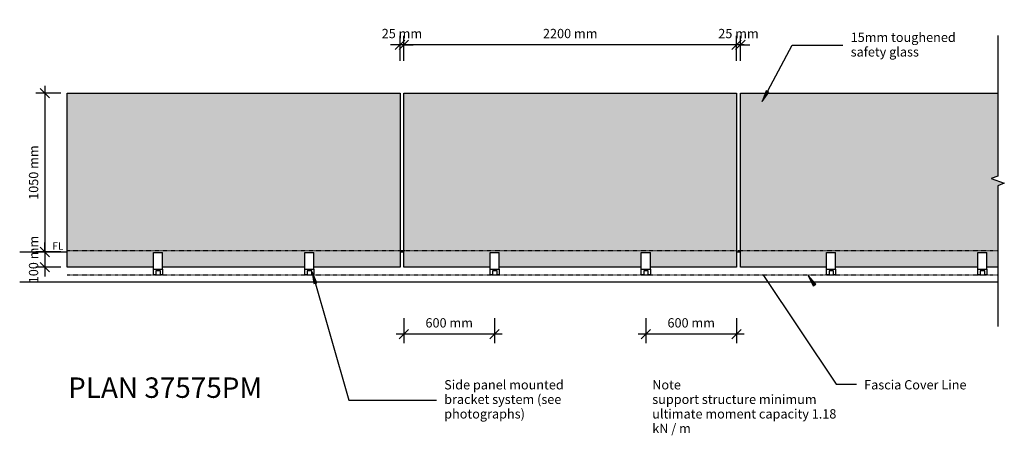
# Model space of a CAD drawing. Units: millimetres. Extents: x -3640 to 2870, y -1112 to 1636.
import ezdxf

# ---------------------------------------------------------------- set-up
doc = ezdxf.new("R2010")
doc.units = ezdxf.units.MM
doc.linetypes.add('Dash', pattern=[6.35, 3.175, -3.175])
doc.styles.add('Revit_Arial', font='arial.ttf', dxfattribs={"height": 61.470808})
doc.styles.get("Standard").update_dxf_attribs({"font": 'arial.ttf'})
doc.dimstyles.new('Linear', dxfattribs={"dimscale": 304.8, "dimtxt": 62.5, "dimasz": 0.205052, "dimexe": 0.19685, "dimexo": 0.0625, "dimgap": 0.143537, "dimtad": 1, "dimdec": 0, "dimzin": 0, "dimdsep": 46, "dimtxsty": 'Revit_Arial', "dimblk1": 'OBLIQUE', "dimblk2": 'OBLIQUE', "dimsah": 1, "dimcen": 0.09, "dimdle": 0.164042, "dimazin": 0, "dimtfac": 1, "dimtdec": 0, "dimtix": 1, "dimtmove": 0, "dimatfit": 3, "dimfxl": 0, "dimtvp": 1, "dimtolj": 1, "dimtzin": 0, "dimarcsym": 0})

# ---------------------------------------------------------------- blocks, each defined once
blk = doc.blocks.new('_Oblique')
at = {"color": 0, "linetype": 'ByBlock', "lineweight": -2}
blk.add_line((-0.5, -0.5), (0.5, 0.5), dxfattribs=at)
blk = doc.blocks.new('*D14')
at = {"color": 0, "lineweight": -2}
for p, q in [((1100, 1363.7), (1100, 1529.6)), ((1125, 1363.7), (1125, 1529.6)), ((1100, 1469.6), (1037.5, 1469.6)), ((1125, 1469.6), (1100, 1469.6)), ((1125, 1469.6), (1187.5, 1469.6))]:
    blk.add_line(p, q, dxfattribs=at)
at = {"layer": 'DEFPOINTS', "color": 0, "lineweight": -3}
for p in [(1100, 1469.6), (1100, 1344.6), (1125, 1344.6)]:
    blk.add_point(p, dxfattribs=at)
at = {"color": 0, "lineweight": -2, "xscale": 62.49999999999999, "yscale": 62.49999999999999, "zscale": 62.49999999999999}
blk.add_blockref('_Oblique', (1100, 1469.6), dxfattribs=at)
at = {"color": 0, "lineweight": -2, "xscale": 62.49999999999999, "yscale": 62.49999999999999, "zscale": 62.49999999999999, "rotation": 180}
blk.add_blockref('_Oblique', (1125, 1469.6), dxfattribs=at)
at = {"color": 0, "insert": (1112.5, 1544.8), "char_height": 61.47, "attachment_point": 5, "style": 'Revit_Arial'}
blk.add_mtext('\\A1;25 mm', dxfattribs=at)
blk = doc.blocks.new('*D15')
at = {"color": 0, "lineweight": -2}
for p, q in [((-1100, 1363.7), (-1100, 1529.6)), ((1100, 1363.7), (1100, 1529.6)), ((1150, 1469.6), (-1150, 1469.6))]:
    blk.add_line(p, q, dxfattribs=at)
at = {"layer": 'DEFPOINTS', "color": 0, "lineweight": -3}
for p in [(-1100, 1469.6), (-1100, 1344.6), (1100, 1344.6)]:
    blk.add_point(p, dxfattribs=at)
at = {"color": 0, "lineweight": -2, "xscale": 62.49999999999999, "yscale": 62.49999999999999, "zscale": 62.49999999999999, "rotation": 180}
blk.add_blockref('_Oblique', (-1100, 1469.6), dxfattribs=at)
at = {"color": 0, "lineweight": -2, "xscale": 62.49999999999999, "yscale": 62.49999999999999, "zscale": 62.49999999999999}
blk.add_blockref('_Oblique', (1100, 1469.6), dxfattribs=at)
at = {"color": 0, "insert": (0, 1544.8), "char_height": 61.471, "attachment_point": 5, "style": 'Revit_Arial'}
blk.add_mtext('\\A1;2200 mm', dxfattribs=at)
blk = doc.blocks.new('*D16')
at = {"color": 0, "lineweight": -2}
for p, q in [((-1125, 1363.7), (-1125, 1529.6)), ((-1100, 1363.7), (-1100, 1529.6)), ((-1125, 1469.6), (-1187.5, 1469.6)), ((-1100, 1469.6), (-1125, 1469.6)), ((-1100, 1469.6), (-1037.5, 1469.6))]:
    blk.add_line(p, q, dxfattribs=at)
at = {"layer": 'DEFPOINTS', "color": 0, "lineweight": -3}
for p in [(-1125, 1469.6), (-1125, 1344.6), (-1100, 1344.6)]:
    blk.add_point(p, dxfattribs=at)
at = {"color": 0, "lineweight": -2, "xscale": 62.49999999999999, "yscale": 62.49999999999999, "zscale": 62.49999999999999}
blk.add_blockref('_Oblique', (-1125, 1469.6), dxfattribs=at)
at = {"color": 0, "lineweight": -2, "xscale": 62.49999999999999, "yscale": 62.49999999999999, "zscale": 62.49999999999999, "rotation": 180}
blk.add_blockref('_Oblique', (-1100, 1469.6), dxfattribs=at)
at = {"color": 0, "insert": (-1112.5, 1544.8), "char_height": 61.47, "attachment_point": 5, "style": 'Revit_Arial'}
blk.add_mtext('\\A1;25 mm', dxfattribs=at)
blk = doc.blocks.new('*D17')
at = {"color": 0, "lineweight": -2}
for p, q in [((-1100, -337.8), (-1100, -503.8)), ((-500, -337.8), (-500, -503.8)), ((-450, -443.8), (-1150, -443.8))]:
    blk.add_line(p, q, dxfattribs=at)
at = {"layer": 'DEFPOINTS', "color": 0, "lineweight": -3}
for p in [(-1100, -318.8), (-500, -318.8), (-1100, -443.8)]:
    blk.add_point(p, dxfattribs=at)
at = {"color": 0, "lineweight": -2, "xscale": 62.49999999999999, "yscale": 62.49999999999999, "zscale": 62.49999999999999, "rotation": 180}
blk.add_blockref('_Oblique', (-1100, -443.8), dxfattribs=at)
at = {"color": 0, "lineweight": -2, "xscale": 62.49999999999999, "yscale": 62.49999999999999, "zscale": 62.49999999999999}
blk.add_blockref('_Oblique', (-500, -443.8), dxfattribs=at)
at = {"color": 0, "insert": (-800, -368.6), "char_height": 61.47, "attachment_point": 5, "style": 'Revit_Arial'}
blk.add_mtext('\\A1;600 mm', dxfattribs=at)
blk = doc.blocks.new('*D18')
at = {"color": 0, "lineweight": -2}
for p, q in [((500, -337.8), (500, -503.8)), ((1100, -337.8), (1100, -503.8)), ((1150, -443.8), (450, -443.8))]:
    blk.add_line(p, q, dxfattribs=at)
at = {"layer": 'DEFPOINTS', "color": 0, "lineweight": -3}
for p in [(500, -318.8), (1100, -318.8), (500, -443.8)]:
    blk.add_point(p, dxfattribs=at)
at = {"color": 0, "lineweight": -2, "xscale": 62.49999999999999, "yscale": 62.49999999999999, "zscale": 62.49999999999999, "rotation": 180}
blk.add_blockref('_Oblique', (500, -443.8), dxfattribs=at)
at = {"color": 0, "lineweight": -2, "xscale": 62.49999999999999, "yscale": 62.49999999999999, "zscale": 62.49999999999999}
blk.add_blockref('_Oblique', (1100, -443.8), dxfattribs=at)
at = {"color": 0, "insert": (800, -368.6), "char_height": 61.47, "attachment_point": 5, "style": 'Revit_Arial'}
blk.add_mtext('\\A1;600 mm', dxfattribs=at)
blk = doc.blocks.new('*D19')
at = {"color": 0, "lineweight": -2}
for p, q in [((-3472.8, 1200), (-3472.8, 50)), ((-3366.8, 1150), (-3532.8, 1150)), ((-3366.8, 100), (-3532.8, 100))]:
    blk.add_line(p, q, dxfattribs=at)
at = {"layer": 'DEFPOINTS', "color": 0, "lineweight": -3}
for p in [(-3347.8, 1150), (-3472.8, 100), (-3347.8, 100)]:
    blk.add_point(p, dxfattribs=at)
at = {"color": 0, "lineweight": -2, "xscale": 62.49999999999999, "yscale": 62.49999999999999, "zscale": 62.49999999999999}
for p, rotation in [((-3472.8, 1150), 90), ((-3472.8, 100), 270)]:
    blk.add_blockref('_Oblique', p, dxfattribs=dict(at, rotation=rotation))
at = {"color": 0, "insert": (-3547.9, 625), "char_height": 61.471, "attachment_point": 5, "rotation": 90, "style": 'Revit_Arial'}
blk.add_mtext('\\A1;1050 mm', dxfattribs=at)
blk = doc.blocks.new('*D20')
at = {"color": 0, "lineweight": -2}
for p, q in [((-3472.8, 100), (-3472.8, 162.5)), ((-3366.8, 100), (-3532.8, 100)), ((-3472.8, 100), (-3472.8, 0)), ((-3366.8, 0), (-3532.8, 0)), ((-3472.8, 0), (-3472.8, -62.5))]:
    blk.add_line(p, q, dxfattribs=at)
at = {"layer": 'DEFPOINTS', "color": 0, "lineweight": -3}
for p in [(-3347.8, 100), (-3472.8, 0), (-3347.8, 0)]:
    blk.add_point(p, dxfattribs=at)
at = {"color": 0, "lineweight": -2, "xscale": 62.49999999999999, "yscale": 62.49999999999999, "zscale": 62.49999999999999}
for p, rotation in [((-3472.8, 100), 270), ((-3472.8, 0), 90)]:
    blk.add_blockref('_Oblique', p, dxfattribs=dict(at, rotation=rotation))
at = {"color": 0, "insert": (-3547.9, 50), "char_height": 61.47, "attachment_point": 5, "rotation": 90, "style": 'Revit_Arial'}
blk.add_mtext('\\A1;100 mm', dxfattribs=at)

msp = doc.modelspace()

# ---------------------------------------------------------------- hatches: boundary and pattern name
at = {"linetype": 'Continuous'}
h = msp.add_hatch(color=256, dxfattribs=at)
h.dxf.hatch_style = 1
h.paths.add_polyline_path([(-1125, 1150), (-3325, 1150), (-3325, 109.2), (-1125, 109.2)])
h.paths.add_polyline_path([(1100, 1150), (-1100, 1150), (-1100, 109.2), (1100, 109.2)])
h.paths.add_polyline_path([(1100, 109.2), (-1100, 109.2), (-1100, 0), (-530, 0), (-530, 96), (-470, 96), (-470, 0), (470, 0), (470, 96), (530, 96), (530, 0), (1100, 0)])
h.paths.add_polyline_path([(-1125, 109.2), (-3325, 109.2), (-3325, 0), (-2755, 0), (-2755, 96), (-2695, 96), (-2695, 0), (-1755, 0), (-1755, 96), (-1695, 96), (-1695, 0), (-1125, 0)])
h.paths.add_polyline_path([(-3441.8, 87.7), (-3337, 87.7), (-3337, 189), (-3441.8, 189)], flags=9)
h.paths.add_polyline_path([(2827, 601.1), (2827, 1150), (1307.9, 1150), (1269.3, 1095.8), (1289.5, 1150), (1125, 1150), (1125, 109.2), (2827, 109.2), (2827, 538.6), (2869.9, 554.2), (2784.1, 585.4)])
h.paths.add_polyline_path([(2827, 0), (2827, 109.2), (1125, 109.2), (1125, 0), (1695, 0), (1695, 96), (1755, 96), (1755, 0), (2695, 0), (2695, 96), (2755, 96), (2755, 0)])
for points in [[(1313.2, 1157.4), (1295.7, 1166.7), (1269.3, 1095.8)], [(-1694.4, -108.7), (-1675.4, -103.3), (-1705.5, -33.9)], [(1606.8, -123.9), (1623.2, -113), (1573.4, -56.1)]]:
    msp.add_hatch(color=256).paths.add_polyline_path(points, flags=0)

# ---------------------------------------------------------------- linework, layer by layer
for p, q in [((1269.3, 1095.8), (1466.5, 1467.9)), ((1466.5, 1467.9), (1803.4, 1467.9)), ((-3325, 1150), (-1125, 1150)), ((-3325, 0), (-3325, 1150)), ((-1125, 1150), (-1125, 0)), ((-1100, 1150), (1100, 1150)), ((-1100, 0), (-1100, 1150)), ((1100, 1150), (1100, 0)), ((1125, 1150), (2827, 1150)), ((1125, 0), (1125, 1150)), ((1295.7, 1166.7), (1269.3, 1095.8)), ((1269.3, 1095.8), (1313.2, 1157.4)), ((1313.2, 1157.4), (1295.7, 1166.7)), ((-3639.2, 100), (-3325, 100)), ((-2755, -12.6), (-2755, 96)), ((-2755, 96), (-2695, 96)), ((-2695, -12.6), (-2695, 96)), ((-1755, -12.6), (-1755, 96)), ((-1755, 96), (-1695, 96)), ((-1695, -12.6), (-1695, 96)), ((-1125, 100), (-1100, 100)), ((-530, -12.6), (-530, 96)), ((-530, 96), (-470, 96)), ((-470, -12.6), (-470, 96)), ((470, -12.6), (470, 96)), ((470, 96), (530, 96)), ((530, -12.6), (530, 96)), ((1100, 100), (1125, 100)), ((1695, -12.6), (1695, 96)), ((1695, 96), (1755, 96)), ((1755, -12.6), (1755, 96)), ((2695, -12.6), (2695, 96)), ((2695, 96), (2755, 96)), ((2755, -12.6), (2755, 96)), ((-2755, 0), (-3325, 0)), ((-1755, 0), (-2695, 0)), ((-530, 0), (-1100, 0)), ((470, 0), (-470, 0)), ((1695, 0), (1125, 0)), ((2695, 0), (1755, 0)), ((-2755, -12.6), (-2695, -12.6)), ((-2755, -50), (-2755, -12.6)), ((-2738.8, -50), (-2755, -50)), ((-2708.8, -25), (-2738.8, -25)), ((-2738.8, -25), (-2738.8, -50)), ((-2738.8, -50), (-2708.8, -50)), ((-2708.8, -50), (-2708.8, -25)), ((-2695, -50), (-2708.8, -50)), ((-2695, -12.6), (-2695, -50)), ((-1755, -12.6), (-1695, -12.6)), ((-1755, -50), (-1755, -12.6)), ((-1738.8, -50), (-1755, -50)), ((-1708.8, -25), (-1738.8, -25)), ((-1738.8, -25), (-1738.8, -50)), ((-1738.8, -50), (-1708.8, -50)), ((-1708.8, -50), (-1708.8, -25)), ((-1695, -50), (-1708.8, -50)), ((-1675.4, -103.3), (-1705.5, -33.9)), ((-1705.5, -33.9), (-1694.4, -108.7)), ((-1705.5, -33.9), (-1463.2, -879.6)), ((-1125, 0), (-1695, 0)), ((-1695, -12.6), (-1695, -50)), ((-530, -12.6), (-470, -12.6)), ((-530, -50), (-530, -12.6)), ((-513.8, -50), (-530, -50)), ((-483.8, -25), (-513.8, -25)), ((-513.8, -25), (-513.8, -50)), ((-513.8, -50), (-483.8, -50)), ((-483.8, -50), (-483.8, -25)), ((-470, -50), (-483.8, -50)), ((-470, -12.6), (-470, -50)), ((470, -12.6), (530, -12.6)), ((470, -50), (470, -12.6)), ((486.2, -50), (470, -50)), ((516.2, -25), (486.2, -25)), ((486.2, -25), (486.2, -50)), ((486.2, -50), (516.2, -50)), ((516.2, -50), (516.2, -25)), ((530, -50), (516.2, -50)), ((1100, 0), (530, 0)), ((530, -12.6), (530, -50)), ((1278.4, -56.1), (1758.6, -774.8)), ((1623.2, -113), (1573.4, -56.1)), ((1573.4, -56.1), (1606.8, -123.9)), ((1695, -12.6), (1755, -12.6)), ((1695, -50), (1695, -12.6)), ((1711.2, -50), (1695, -50)), ((1741.2, -25), (1711.2, -25)), ((1711.2, -25), (1711.2, -50)), ((1711.2, -50), (1741.2, -50)), ((1741.2, -50), (1741.2, -25)), ((1755, -50), (1741.2, -50)), ((1755, -12.6), (1755, -50)), ((2695, -12.6), (2755, -12.6)), ((2695, -50), (2695, -12.6)), ((2711.2, -50), (2695, -50)), ((2741.2, -25), (2711.2, -25)), ((2711.2, -25), (2711.2, -50)), ((2711.2, -50), (2741.2, -50)), ((2741.2, -50), (2741.2, -25)), ((2755, -50), (2741.2, -50)), ((2827, 0), (2755, 0)), ((2755, -12.6), (2755, -50)), ((2827, -100), (-3639.2, -100)), ((-1694.4, -108.7), (-1675.4, -103.3)), ((1606.8, -123.9), (1623.2, -113)), ((1758.6, -774.8), (1892.6, -774.8)), ((-1463.2, -879.6), (-884, -879.6))]:
    msp.add_line(p, q)
at = {"linetype": 'Dash'}
for p, q in [((-3325, 109.2), (2827, 109.2)), ((-3325, -50.8), (2827, -50.8))]:
    msp.add_line(p, q, dxfattribs=at)
at = {"linetype": 'Continuous', "lineweight": -3}
msp.add_lwpolyline([(2827, 1531.6), (2827, 601.1), (2784.1, 585.4), (2869.9, 554.2), (2827, 538.6), (2827, -392)], dxfattribs=at)

# ---------------------------------------------------------------- texts
at = {"attachment_point": 1, "line_spacing_factor": 0.938532}
for s, insert, char_height, width in [('\\fArial|b0|i0|c0|p34|;15mm toughened\\Psafety glass', (1854.2, 1550.5), 61.471, 796.5), ('\\fArial|b0|i0|c0|p34|;FL', (-3423.8, 163.7), 49.177, 95.4), ('\\fArial|b0|i0|c0|p34|;PLAN 37575PM', (-3319.4, -729.6), 135.236, 1613.647), ('\\fArial|b0|i0|c0|p34|;Side panel mounted\\Pbracket system (see\\Pphotographs)', (-833.2, -747.5), 61.471, 912), ('\\fArial|b0|i0|c0|p34|;Note\\Psupport structure minimum\\Pultimate moment capacity 1.18\\PkN / m', (542.4, -747.5), 61.471, 1384.5), ('\\fArial|b0|i0|c0|p34|;Fascia Cover Line', (1943.4, -747.5), 61.471, 734.656)]:
    msp.add_mtext(s, dxfattribs=dict(at, insert=insert, char_height=char_height, width=width))

# ---------------------------------------------------------------- dimensions: what is measured, and where the dimension line sits
for base, p1, p2, override, picture, middle in [((-1125, 1469.6), (-1100, 1344.6), (-1125, 1344.6), {"dimpost": '<> mm', "dimfxl": 25}, '*D16', (-1112.5, 1544.8)), ((-1100, 1469.6), (1100, 1344.6), (-1100, 1344.6), {"dimpost": '<> mm', "dimfxl": 2200}, '*D15', (0, 1544.8)), ((1100, 1469.6), (1125, 1344.6), (1100, 1344.6), {"dimpost": '<> mm', "dimfxl": 25}, '*D14', (1112.5, 1544.8)), ((-1100, -443.8), (-500, -318.8), (-1100, -318.8), {"dimpost": '<> mm', "dimfxl": 600}, '*D17', (-800, -368.6)), ((500, -443.8), (1100, -318.8), (500, -318.8), {"dimpost": '<> mm', "dimfxl": 600}, '*D18', (800, -368.6))]:
    dim = msp.add_linear_dim(base=base, p1=p1, p2=p2, dimstyle='Linear', override=override)
    dim.commit()
    dim.dimension.update_dxf_attribs({"geometry": picture, "text_midpoint": middle})
for base, p1, p2, override, picture, middle in [((-3472.8, 100), (-3347.8, 1150), (-3347.8, 100), {"dimpost": '<> mm', "dimfxl": 1050}, '*D19', (-3547.9, 625)), ((-3472.8, 0), (-3347.8, 100), (-3347.8, 0), {"dimpost": '<> mm', "dimfxl": 100}, '*D20', (-3547.9, 50))]:
    dim = msp.add_linear_dim(base=base, p1=p1, p2=p2, angle=90, dimstyle='Linear', override=override)
    dim.commit()
    dim.dimension.update_dxf_attribs({"geometry": picture, "text_midpoint": middle})

doc.saveas('drawing.dxf')
